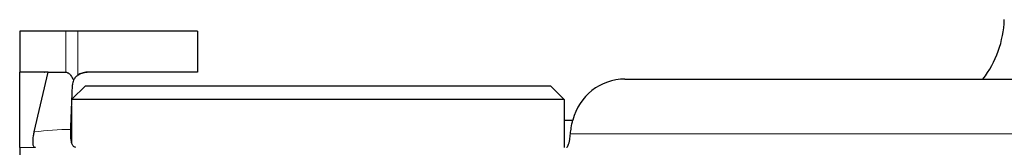
# Model space of a CAD drawing. Units: millimetres. Extents: x 0 to 15750, y 0 to 22275.
# Drawn here: x 7872 to 7908, y 6808 to 6813 of the extents above; entities that cross this region are included whole.
import ezdxf

# ---------------------------------------------------------------- set-up
doc = ezdxf.new("R2010")
doc.units = ezdxf.units.MM
doc.header["$LTSCALE"] = 75
doc.layers.add('Sichtbar (ISO)', color=7, linetype='Continuous', lineweight=25)
doc.layers.add('Tangential', color=7, linetype='Continuous', lineweight=9, true_color=0xbfbfbf)

msp = doc.modelspace()

# ---------------------------------------------------------------- linework, layer by layer
at = {"layer": 'Sichtbar (ISO)'}
for p, q in [((7873.224, 6812.659), (7871.536, 6812.659)), ((7871.536, 6812.659), (7871.536, 6811.159)), ((7873.661, 6812.659), (7873.224, 6812.659)), ((7878.036, 6812.659), (7873.661, 6812.659)), ((7878.036, 6812.659), (7878.036, 6811.159)), ((7872.572, 6811.159), (7871.543, 6811.159)), ((7872.061, 6808.975), (7872.572, 6811.159)), ((7872.449, 6811.159), (7872.45, 6811.159)), ((7873.661, 6811.053), (7873.661, 6811.053)), ((7878.036, 6811.159), (7873.997, 6811.159)), ((7893.663, 6810.909), (8164.589, 6810.909)), ((7873.936, 6810.659), (7873.447, 6810.169)), ((7873.506, 6810.866), (7873.506, 6810.866)), ((7873.506, 6810.865), (7873.506, 6810.865)), ((7873.936, 6810.659), (7890.936, 6810.659)), ((7890.936, 6810.659), (7891.436, 6810.159)), ((7891.436, 6810.159), (7873.446, 6810.159)), ((7891.436, 6810.159), (7891.436, 6808.409)), ((7873.436, 6809.917), (7873.436, 6808.581)), ((7891.436, 6809.409), (7891.756, 6809.409)), ((7873.402, 6809.068), (7873.402, 6809.068)), ((7871.536, 6808.409), (7871.536, 6788.659))]:
    msp.add_line(p, q, dxfattribs=at)
msp.add_arc((7903.731, 6813.218), 3.8, 322.5842, 358, dxfattribs=at)
msp.add_ellipse((7893.663, 6808.909), major_axis=(0, 2), ratio=0.984808, start_param=0, end_param=1.318116, dxfattribs=at)
for points, knots in [([(7871.536, 6808.409), (7871.537, 6808.61), (7871.537, 6808.815), (7871.538, 6809.491), (7871.539, 6809.963), (7871.539, 6810.676), (7871.54, 6810.918), (7871.54, 6811.159)], [0, 0, 0, 0, 0.061098, 0.061098, 0.2026861, 0.2026861, 0.2751707, 0.2751707, 0.2751707, 0.2751707]), ([(7872.572, 6811.159), (7872.676, 6811.159), (7872.785, 6811.159), (7873.004, 6811.158), (7873.115, 6811.158), (7873.224, 6811.158)], [-0.06618898, -0.06618898, -0.06618898, -0.06618898, -0.03312353, -0.03312353, -0.00005908, -0.00005908, -0.00005908, -0.00005908]), ([(7873.224, 6811.158), (7873.238, 6811.158), (7873.253, 6811.156), (7873.281, 6811.148), (7873.295, 6811.141), (7873.342, 6811.114), (7873.372, 6811.084), (7873.441, 6810.996), (7873.477, 6810.928), (7873.506, 6810.865)], [0.000001, 0.000001, 0.000001, 0.000001, 0.00440404, 0.00440404, 0.00892275, 0.00892275, 0.02062244, 0.02062244, 0.03947022, 0.03947022, 0.03947022, 0.03947022]), ([(7873.661, 6811.052), (7873.634, 6811.033), (7873.605, 6811.007), (7873.55, 6810.944), (7873.525, 6810.906), (7873.506, 6810.865)], [-0.02791291, -0.02791291, -0.02791291, -0.02791291, -0.01394732, -0.01394732, -0.00001924, -0.00001924, -0.00001924, -0.00001924]), ([(7873.661, 6811.053), (7873.709, 6811.086), (7873.762, 6811.112), (7873.874, 6811.149), (7873.935, 6811.159), (7873.997, 6811.159)], [0.00001188, 0.00001188, 0.00001188, 0.00001188, 0.02369202, 0.02369202, 0.04739085, 0.04739085, 0.04739085, 0.04739085]), ([(7873.997, 6811.159), (7873.934, 6811.159), (7873.873, 6811.149), (7873.761, 6811.112), (7873.708, 6811.086), (7873.661, 6811.052)], [0, 0, 0, 0, 0.02397108, 0.02397108, 0.04756979, 0.04756979, 0.04756979, 0.04756979]), ([(7873.402, 6809.068), (7873.413, 6809.336), (7873.424, 6809.612), (7873.446, 6810.147), (7873.457, 6810.426), (7873.467, 6810.693)], [0.0000168, 0.0000168, 0.0000168, 0.0000168, 0.0864235, 0.0864235, 0.1721512, 0.1721512, 0.1721512, 0.1721512]), ([(7873.506, 6810.865), (7873.495, 6810.838), (7873.486, 6810.81), (7873.473, 6810.753), (7873.469, 6810.723), (7873.467, 6810.693)], [-0.01923987, -0.01923987, -0.01923987, -0.01923987, -0.00969187, -0.00969187, -0.00000896, -0.00000896, -0.00000896, -0.00000896]), ([(7891.67, 6808.909), (7891.677, 6808.979), (7891.686, 6809.052), (7891.713, 6809.222), (7891.732, 6809.316), (7891.756, 6809.409)], [0.20773864, 0.20773864, 0.20773864, 0.20773864, 0.23130849, 0.23130849, 0.25955111, 0.25955111, 0.25955111, 0.25955111]), ([(7872.061, 6808.975), (7872.05, 6808.926), (7872.04, 6808.878), (7872.015, 6808.728), (7872.008, 6808.636), (7872.016, 6808.519), (7872.025, 6808.483), (7872.048, 6808.441), (7872.058, 6808.43), (7872.077, 6808.417), (7872.084, 6808.414), (7872.098, 6808.41), (7872.106, 6808.409), (7872.115, 6808.409)], [0, 0, 0, 0, 0.0172993, 0.0172993, 0.0568999, 0.0568999, 0.0829346, 0.0829346, 0.0982401, 0.0982401, 0.1063069, 0.1063069, 0.1141162, 0.1141162, 0.1141162, 0.1141162]), ([(7873.586, 6808.409), (7873.573, 6808.409), (7873.559, 6808.412), (7873.547, 6808.417), (7873.533, 6808.422), (7873.521, 6808.431), (7873.509, 6808.441), (7873.498, 6808.452), (7873.487, 6808.466), (7873.477, 6808.482), (7873.469, 6808.495), (7873.463, 6808.508), (7873.456, 6808.523), (7873.448, 6808.543), (7873.44, 6808.566), (7873.434, 6808.59), (7873.427, 6808.615), (7873.422, 6808.643), (7873.417, 6808.673), (7873.414, 6808.692), (7873.411, 6808.712), (7873.409, 6808.733), (7873.406, 6808.766), (7873.403, 6808.801), (7873.402, 6808.837), (7873.4, 6808.873), (7873.399, 6808.911), (7873.4, 6808.95), (7873.4, 6808.988), (7873.401, 6809.027), (7873.402, 6809.068)], [-0.1229586, -0.1229586, -0.1229586, -0.1229586, -0.1105722, -0.1105722, -0.1105722, -0.0976539, -0.0976539, -0.0976539, -0.0845119, -0.0845119, -0.0845119, -0.0746749, -0.0746749, -0.0746749, -0.0617175, -0.0617175, -0.0617175, -0.0484214, -0.0484214, -0.0484214, -0.0398432, -0.0398432, -0.0398432, -0.0264191, -0.0264191, -0.0264191, -0.0130364, -0.0130364, -0.0130364, -0.0000242, -0.0000242, -0.0000242, -0.0000242]), ([(7891.524, 6808.409), (7891.544, 6808.409), (7891.567, 6808.434), (7891.609, 6808.536), (7891.628, 6808.613), (7891.653, 6808.762), (7891.663, 6808.832), (7891.67, 6808.909)], [-0.4520299, -0.4520299, -0.4520299, -0.4520299, -0.4143609, -0.4143609, -0.3766918, -0.3766918, -0.3513693, -0.3513693, -0.3513693, -0.3513693])]:
    msp.add_open_spline(points, degree=3, knots=knots, dxfattribs=at)
msp.add_open_spline([(7872.509, 6811.159), (7872.489, 6811.159), (7872.469, 6811.159), (7872.45, 6811.159)], degree=3, dxfattribs=at)
at = {"layer": 'Tangential'}
for p, q in [((7873.224, 6812.659), (7873.224, 6811.158)), ((7873.661, 6811.052), (7873.661, 6812.659)), ((7871.543, 6811.159), (7871.536, 6811.159)), ((7891.67, 6808.909), (8166.589, 6808.909)), ((7872.115, 6808.409), (7871.536, 6808.409))]:
    msp.add_line(p, q, dxfattribs=at)
msp.add_open_spline([(7873.402, 6809.068), (7872.963, 6809.067), (7872.519, 6809.03), (7872.061, 6808.975)], degree=3, dxfattribs=at)

doc.saveas('drawing.dxf')
